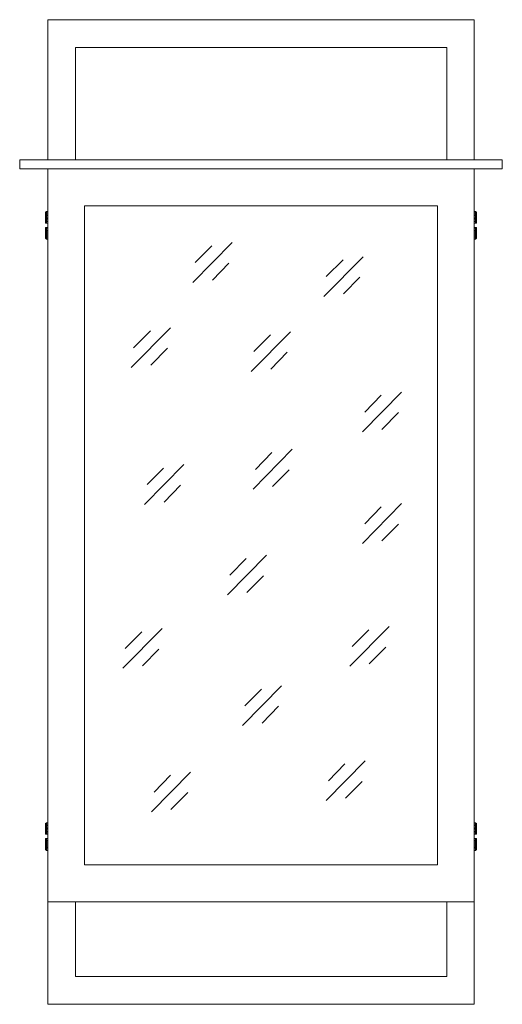
# Model space of a CAD drawing. Units: inches. Extents: x 0 to 6.5, y -13.2 to 0.
import ezdxf

# ---------------------------------------------------------------- set-up
doc = ezdxf.new("R2010")
doc.units = ezdxf.units.IN
doc.header["$MEASUREMENT"] = 0
doc.layers.add('Layer 1', color=7, linetype='Continuous')

# ---------------------------------------------------------------- blocks, each defined once
blk = doc.blocks.new('block 2')
at = {"layer": 'Layer 1', "color": 7, "lineweight": 18, "true_color": 0xffffff}
for points in [[(6.122, -0.002), (6.119, -0.002), (6.119, 0), (6.122, 0), (6.122, -0.002)], [(6.122, 0), (0.381, 0)], [(0.381, 0), (0.381, -1.888)], [(6.122, -1.888), (6.122, 0)], [(5.753, -0.375), (0.75, -0.375)], [(0.75, -0.375), (0.75, -1.888)], [(5.753, -1.888), (5.753, -0.375)], [(0.003, -1.89), (0, -1.89), (0, -1.888), (0.003, -1.888), (0.003, -1.89)], [(0.003, -2.006), (0.003, -1.888)], [(6.5, -1.888), (0.003, -1.888)], [(0.75, -1.888), (0.381, -1.888)], [(0.381, -1.888), (0.75, -1.888)], [(6.122, -1.888), (5.753, -1.888)], [(6.5, -1.89), (6.497, -1.89), (6.497, -1.888), (6.5, -1.888), (6.5, -1.89)], [(6.5, -1.89), (6.497, -1.89), (6.497, -1.888), (6.5, -1.888), (6.5, -1.89)], [(6.5, -2.006), (6.5, -1.888)], [(6.5, -2.006), (0.003, -2.006)], [(6.122, -2.006), (0.381, -2.006)], [(0.381, -2.006), (0.381, -11.872)], [(6.122, -2.006), (6.122, -11.872)], [(5.629, -2.504), (0.874, -2.504)], [(0.874, -2.504), (0.874, -11.374)], [(5.629, -2.504), (5.629, -11.374)], [(0.35, -2.59), (0.362, -2.579), (0.362, -2.737)], [(0.35, -2.59), (0.35, -2.737)], [(0.381, -2.579), (0.362, -2.579)], [(0.362, -2.597), (0.381, -2.597)], [(0.362, -2.616), (0.381, -2.616)], [(0.362, -2.637), (0.381, -2.637)], [(6.122, -2.579), (6.141, -2.579)], [(6.141, -2.597), (6.122, -2.597)], [(6.141, -2.616), (6.122, -2.616)], [(6.141, -2.637), (6.122, -2.637)], [(6.154, -2.59), (6.141, -2.579), (6.141, -2.737)], [(6.154, -2.59), (6.154, -2.737)], [(0.378, -2.737), (0.35, -2.737)], [(0.362, -2.658), (0.381, -2.658)], [(0.362, -2.677), (0.381, -2.677)], [(0.362, -2.695), (0.381, -2.695)], [(0.362, -2.716), (0.381, -2.716)], [(0.362, -2.737), (0.381, -2.737)], [(6.141, -2.658), (6.122, -2.658)], [(6.141, -2.677), (6.122, -2.677)], [(6.141, -2.695), (6.122, -2.695)], [(6.141, -2.716), (6.122, -2.716)], [(6.141, -2.737), (6.122, -2.737)], [(6.125, -2.737), (6.154, -2.737)], [(0.35, -2.942), (0.35, -2.795)], [(0.35, -2.942), (0.362, -2.953), (0.362, -2.795)], [(0.378, -2.795), (0.35, -2.795)], [(0.362, -2.795), (0.381, -2.795)], [(0.362, -2.816), (0.381, -2.816)], [(0.362, -2.837), (0.381, -2.837)], [(0.362, -2.856), (0.381, -2.856)], [(0.362, -2.874), (0.381, -2.874)], [(0.362, -2.895), (0.381, -2.895)], [(0.362, -2.914), (0.381, -2.914)], [(6.141, -2.795), (6.122, -2.795)], [(6.141, -2.816), (6.122, -2.816)], [(6.141, -2.837), (6.122, -2.837)], [(6.141, -2.856), (6.122, -2.856)], [(6.141, -2.874), (6.122, -2.874)], [(6.141, -2.895), (6.122, -2.895)], [(6.141, -2.914), (6.122, -2.914)], [(6.125, -2.795), (6.154, -2.795)], [(6.154, -2.942), (6.141, -2.953), (6.141, -2.795)], [(6.154, -2.942), (6.154, -2.795)], [(0.362, -2.935), (0.381, -2.935)], [(0.381, -2.953), (0.362, -2.953)], [(2.861, -3), (2.333, -3.535)], [(2.587, -3.042), (2.365, -3.268)], [(6.141, -2.935), (6.122, -2.935)], [(6.122, -2.953), (6.141, -2.953)], [(2.819, -3.277), (2.597, -3.503)], [(4.625, -3.189), (4.097, -3.724)], [(4.355, -3.23), (4.129, -3.456)], [(4.583, -3.463), (4.361, -3.691)], [(2.031, -4.145), (1.503, -4.68)], [(1.761, -4.189), (1.535, -4.415)], [(3.646, -4.199), (3.118, -4.734)], [(3.376, -4.241), (3.153, -4.466)], [(1.99, -4.422), (1.767, -4.648)], [(3.604, -4.473), (3.382, -4.701)], [(5.143, -5.013), (4.615, -5.546)], [(4.869, -5.055), (4.647, -5.281)], [(5.101, -5.288), (4.879, -5.514)], [(3.671, -5.781), (3.144, -6.317)], [(3.398, -5.823), (3.175, -6.051)], [(2.209, -5.988), (1.681, -6.524)], [(1.939, -6.033), (1.716, -6.256)], [(3.63, -6.058), (3.407, -6.284)], [(2.168, -6.265), (1.945, -6.491)], [(5.143, -6.512), (4.615, -7.047)], [(4.869, -6.556), (4.647, -6.782)], [(5.101, -6.789), (4.879, -7.015)], [(3.325, -7.208), (2.797, -7.741)], [(3.051, -7.25), (2.829, -7.476)], [(3.283, -7.485), (3.061, -7.708)], [(1.917, -8.193), (1.389, -8.728)], [(4.974, -8.165), (4.447, -8.7)], [(4.701, -8.209), (4.478, -8.435)], [(1.643, -8.237), (1.421, -8.462)], [(1.875, -8.469), (1.653, -8.695)], [(4.93, -8.442), (4.707, -8.667)], [(3.528, -8.965), (3, -9.498)], [(3.255, -9.007), (3.032, -9.233)], [(3.487, -9.24), (3.264, -9.466)], [(4.653, -9.973), (4.126, -10.508)], [(4.38, -10.015), (4.157, -10.241)], [(2.301, -10.127), (1.777, -10.66)], [(2.031, -10.168), (1.809, -10.394)], [(4.612, -10.25), (4.389, -10.476)], [(2.263, -10.401), (2.037, -10.627)], [(0.35, -10.818), (0.362, -10.806), (0.362, -10.962)], [(0.35, -10.818), (0.35, -10.962)], [(0.381, -10.806), (0.362, -10.806)], [(0.362, -10.825), (0.381, -10.825)], [(0.362, -10.843), (0.381, -10.843)], [(0.362, -10.864), (0.381, -10.864)], [(6.122, -10.806), (6.141, -10.806)], [(6.141, -10.825), (6.122, -10.825)], [(6.141, -10.843), (6.122, -10.843)], [(6.141, -10.864), (6.122, -10.864)], [(6.154, -10.818), (6.141, -10.806), (6.141, -10.962)], [(6.154, -10.818), (6.154, -10.962)], [(0.378, -10.962), (0.35, -10.962)], [(0.362, -10.883), (0.381, -10.883)], [(0.362, -10.902), (0.381, -10.902)], [(0.362, -10.923), (0.381, -10.923)], [(0.362, -10.944), (0.381, -10.944)], [(0.362, -10.962), (0.381, -10.962)], [(6.141, -10.883), (6.122, -10.883)], [(6.141, -10.902), (6.122, -10.902)], [(6.141, -10.923), (6.122, -10.923)], [(6.141, -10.944), (6.122, -10.944)], [(6.141, -10.962), (6.122, -10.962)], [(6.125, -10.962), (6.154, -10.962)], [(0.35, -11.167), (0.35, -11.02)], [(0.35, -11.167), (0.362, -11.179), (0.362, -11.02)], [(0.378, -11.02), (0.35, -11.02)], [(0.362, -11.023), (0.381, -11.023)], [(0.362, -11.044), (0.381, -11.044)], [(0.362, -11.062), (0.381, -11.062)], [(0.362, -11.081), (0.381, -11.081)], [(0.362, -11.102), (0.381, -11.102)], [(0.362, -11.123), (0.381, -11.123)], [(6.141, -11.023), (6.122, -11.023)], [(6.141, -11.044), (6.122, -11.044)], [(6.141, -11.062), (6.122, -11.062)], [(6.141, -11.081), (6.122, -11.081)], [(6.141, -11.102), (6.122, -11.102)], [(6.141, -11.123), (6.122, -11.123)], [(6.125, -11.02), (6.154, -11.02)], [(6.154, -11.167), (6.141, -11.179), (6.141, -11.02)], [(6.154, -11.167), (6.154, -11.02)], [(0.362, -11.141), (0.381, -11.141)], [(0.362, -11.16), (0.381, -11.16)], [(0.381, -11.179), (0.362, -11.179)], [(6.141, -11.141), (6.122, -11.141)], [(6.141, -11.16), (6.122, -11.16)], [(6.122, -11.179), (6.141, -11.179)], [(5.629, -11.374), (0.874, -11.374)], [(6.122, -11.872), (0.381, -11.872)], [(0.75, -11.872), (0.381, -11.872)], [(0.381, -13.248), (0.381, -11.872)], [(0.381, -11.872), (0.75, -11.872)], [(0.75, -12.875), (0.75, -11.872)], [(6.122, -11.872), (5.753, -11.872)], [(5.753, -11.872), (5.753, -12.875)], [(6.122, -11.874), (6.119, -11.874), (6.119, -11.872), (6.122, -11.872), (6.122, -11.874)], [(6.122, -11.872), (6.122, -13.248)], [(5.753, -12.875), (0.75, -12.875)], [(0.381, -13.25), (0.378, -13.25), (0.378, -13.248), (0.381, -13.248), (0.381, -13.25)], [(6.122, -13.248), (0.381, -13.248)], [(6.122, -13.25), (6.119, -13.25), (6.119, -13.248), (6.122, -13.248), (6.122, -13.25)], [(6.122, -13.25), (6.119, -13.25), (6.119, -13.248), (6.122, -13.248), (6.122, -13.25)]]:
    blk.add_lwpolyline(points, dxfattribs=at)

msp = doc.modelspace()

# ---------------------------------------------------------------- block references
at = {"layer": 'Layer 1'}
msp.add_blockref('block 2', (0, 0), dxfattribs=at)

doc.saveas('drawing.dxf')
